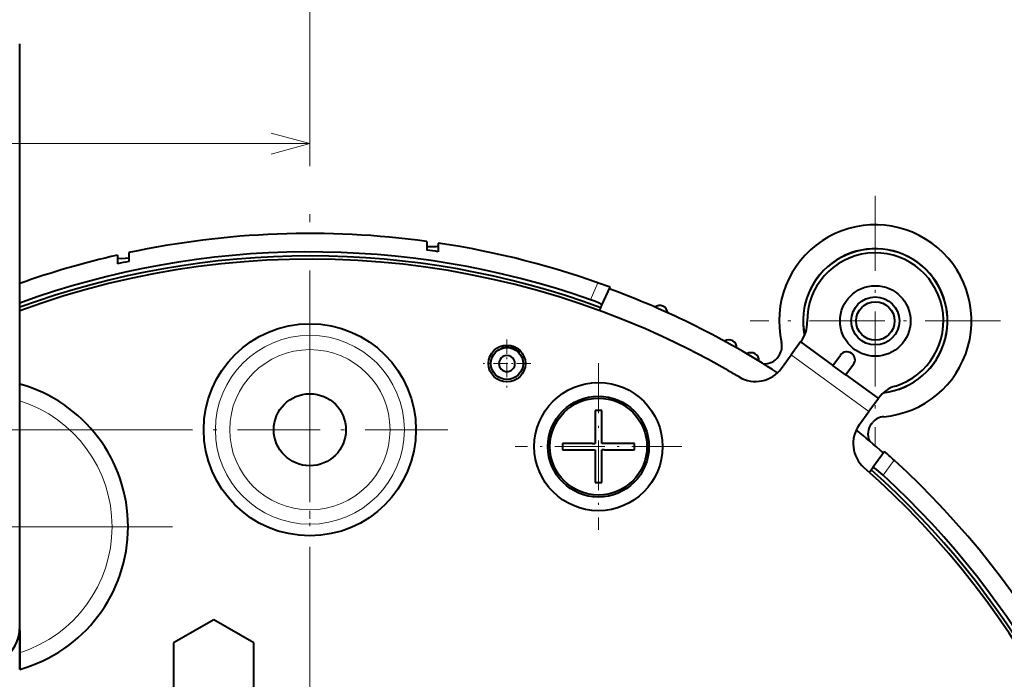
# Model space of a CAD drawing. Extents: x 4 to 595, y -67 to 418.
# Drawn here: x 95 to 156, y 227 to 269 of the extents above; entities that cross this region are included whole.
import ezdxf

# ---------------------------------------------------------------- set-up
doc = ezdxf.new("R2010")
doc.units = 0
doc.linetypes.add('DASHDOT', pattern=[18.5, 12, -3, 0.5, -3])

msp = doc.modelspace()

# ---------------------------------------------------------------- linework, layer by layer
at = {"color": 7, "linetype": 'DASHDOT', "lineweight": 13}
for p, q in [((112.632355, 271.442902), (112.632355, 131.042892)), ((104.068436, 236.941727), (80.018433, 236.941727))]:
    msp.add_line(p, q, dxfattribs=at)
at = {"color": 7, "lineweight": 40}
msp.add_line((94.543427, 228.035965), (94.543427, 267.08667), dxfattribs=at)
at = {"color": 7, "lineweight": 13}
for p, q in [((68.448631, 260.851074), (112.632355, 260.851074)), ((104.028908, 242.992889), (37.106644, 242.992889))]:
    msp.add_line(p, q, dxfattribs=at)
at = {"color": 7, "linetype": 'DASHDOT', "lineweight": 13, "ltscale": 0.39}
for p, q in [((147.89946, 257.583923), (147.89946, 241.983917)), ((155.699463, 249.78392), (140.099472, 249.78392))]:
    msp.add_line(p, q, dxfattribs=at)
at = {"color": 7, "lineweight": 40, "ltscale": 0.013498}
msp.add_line((119.93235, 254.747192), (119.93235, 254.207291), dxfattribs=at)
at = {"color": 7, "lineweight": 40, "ltscale": 0.013523}
msp.add_line((120.632355, 254.647018), (120.632355, 254.106079), dxfattribs=at)
at = {"color": 7, "lineweight": 40, "ltscale": 0.013719}
msp.add_line((100.632355, 253.892685), (100.632355, 253.343918), dxfattribs=at)
at = {"color": 7, "lineweight": 40, "ltscale": 0.013678}
msp.add_line((101.332352, 254.047348), (101.332352, 253.500214), dxfattribs=at)
at = {"color": 7, "lineweight": 13, "ltscale": 0.028844}
msp.add_line((130.128876, 251.112671), (130.598145, 252.166672), dxfattribs=at)
at = {"color": 7, "lineweight": 40, "ltscale": 0.030816}
msp.add_line((130.851166, 250.768112), (131.352539, 251.894196), dxfattribs=at)
at = {"color": 7, "linetype": 'DASHDOT', "lineweight": 13, "ltscale": 0.430172}
for p, q in [((112.632355, 251.596344), (112.632355, 234.38945)), ((121.235794, 242.992889), (104.028908, 242.992889))]:
    msp.add_line(p, q, dxfattribs=at)
at = {"color": 7, "lineweight": 40, "ltscale": 0.005011}
msp.add_line((130.700348, 250.429352), (130.781876, 250.612473), dxfattribs=at)
at = {"color": 7, "lineweight": 40, "ltscale": 0.004259}
msp.add_line((130.781876, 250.612473), (130.851166, 250.768112), dxfattribs=at)
at = {"color": 7, "lineweight": 40, "ltscale": 0.0038}
msp.add_line((124.672638, 248.109711), (124.563797, 248.215805), dxfattribs=at)
at = {"color": 7, "lineweight": 40, "ltscale": 0.003737}
msp.add_line((124.711334, 248.254105), (124.672638, 248.109711), dxfattribs=at)
at = {"color": 7, "linetype": 'DASHDOT', "lineweight": 13, "ltscale": 0.07475}
for p, q in [((124.926254, 248.61937), (124.926254, 245.629364)), ((126.421249, 247.124374), (123.431259, 247.124374))]:
    msp.add_line(p, q, dxfattribs=at)
at = {"color": 7, "lineweight": 40, "ltscale": 0.025}
for p, q in [((143.238831, 248.473007), (142.651047, 247.663986)), ((145.249496, 246.987198), (146.058517, 246.399414)), ((148.092926, 244.946289), (147.505142, 244.137283))]:
    msp.add_line(p, q, dxfattribs=at)
at = {"color": 7, "lineweight": 40, "ltscale": 0.00125}
for p, q in [((143.238831, 248.473007), (143.268219, 248.513458)), ((148.092926, 244.946289), (148.12233, 244.98674))]:
    msp.add_line(p, q, dxfattribs=at)
at = {"color": 7, "lineweight": 40, "ltscale": 0.0625}
for p, q in [((143.238831, 248.473007), (145.261368, 247.00354)), ((146.070389, 246.415756), (148.092926, 244.946289))]:
    msp.add_line(p, q, dxfattribs=at)
at = {"color": 7, "lineweight": 40, "ltscale": 0.003738}
msp.add_line((125.638565, 247.850891), (125.677261, 247.9953), dxfattribs=at)
at = {"color": 7, "lineweight": 40, "ltscale": 0.003798}
msp.add_line((125.638565, 247.850891), (125.785812, 247.888336), dxfattribs=at)
at = {"color": 7, "lineweight": 40, "ltscale": 0.002563}
msp.add_line((141.871124, 247.583557), (141.925842, 247.670273), dxfattribs=at)
at = {"color": 7, "lineweight": 40, "ltscale": 0.025757}
for p, q in [((142.045471, 246.83049), (142.651047, 247.663986)), ((146.899567, 243.303772), (147.505142, 244.137283))]:
    msp.add_line(p, q, dxfattribs=at)
at = {"color": 7, "lineweight": 13, "ltscale": 0.15}
msp.add_line((147.505142, 244.137283), (142.651047, 247.663986), dxfattribs=at)
at = {"color": 7, "lineweight": 40, "ltscale": 0.020006}
msp.add_line((145.261078, 247.003143), (145.731445, 247.650543), dxfattribs=at)
at = {"color": 7, "linetype": 'DASHDOT', "lineweight": 13, "ltscale": 0.26}
for p, q in [((130.632355, 247.142899), (130.632355, 236.742889)), ((135.832352, 241.942902), (125.432358, 241.942902))]:
    msp.add_line(p, q, dxfattribs=at)
at = {"color": 7, "lineweight": 40, "ltscale": 0.000493}
msp.add_line((145.261078, 247.003143), (145.249496, 246.987198), dxfattribs=at)
at = {"color": 7, "lineweight": 40, "ltscale": 0.019993}
msp.add_line((146.540466, 247.062759), (146.070389, 246.415771), dxfattribs=at)
at = {"color": 7, "lineweight": 40, "ltscale": 0.000505}
msp.add_line((146.070389, 246.415771), (146.058517, 246.399414), dxfattribs=at)
at = {"color": 7, "lineweight": 40, "ltscale": 0.05125}
for p, q in [((130.432358, 244.192902), (130.432358, 242.142899)), ((130.832352, 242.142899), (130.832352, 244.192902)), ((132.882355, 242.142899), (130.832352, 242.142899)), ((128.382355, 241.742889), (130.432358, 241.742889)), ((130.432358, 241.742889), (130.432358, 239.692902)), ((130.832352, 239.692902), (130.832352, 241.742889))]:
    msp.add_line(p, q, dxfattribs=at)
at = {"color": 7, "lineweight": 40, "ltscale": 0.01}
for p, q in [((130.832352, 244.192902), (130.432358, 244.192902)), ((128.382355, 242.142899), (128.382355, 241.742889)), ((132.882355, 241.742889), (132.882355, 242.142899)), ((130.432358, 239.692902), (130.832352, 239.692902))]:
    msp.add_line(p, q, dxfattribs=at)
at = {"color": 7, "lineweight": 40, "ltscale": 0.002564}
msp.add_line((147.669662, 243.370667), (147.735229, 243.449509), dxfattribs=at)
at = {"color": 7, "lineweight": 40, "ltscale": 0.047097}
msp.add_line((130.266251, 242.142899), (128.382355, 242.142899), dxfattribs=at)
at = {"color": 7, "lineweight": 40, "ltscale": 0.004153}
msp.add_line((130.266251, 242.142899), (130.432358, 242.142899), dxfattribs=at)
at = {"color": 7, "lineweight": 40, "ltscale": 0.004152}
msp.add_line((130.998444, 241.742889), (130.832352, 241.742889), dxfattribs=at)
at = {"color": 7, "lineweight": 40, "ltscale": 0.047098}
msp.add_line((130.998444, 241.742889), (132.882355, 241.742889), dxfattribs=at)
at = {"color": 7, "lineweight": 40, "ltscale": 0.0309}
msp.add_line((148.469727, 241.636978), (147.743225, 240.637039), dxfattribs=at)
at = {"color": 7, "lineweight": 13, "ltscale": 0.028936}
msp.add_line((149.067474, 241.098663), (148.387146, 240.162262), dxfattribs=at)
at = {"color": 7, "lineweight": 40, "ltscale": 0.005025}
msp.add_line((147.524658, 240.336212), (147.642807, 240.498825), dxfattribs=at)
at = {"color": 7, "lineweight": 40, "ltscale": 0.004271}
msp.add_line((147.642807, 240.498825), (147.743225, 240.637039), dxfattribs=at)
at = {"color": 7, "lineweight": 40, "ltscale": 0.072169}
for p, q in [((106.632355, 231.129639), (104.132355, 229.686279)), ((109.132355, 229.686279), (106.632355, 231.129639)), ((104.132355, 229.686279), (104.132355, 226.799515)), ((109.132355, 226.799515), (109.132355, 229.686279))]:
    msp.add_line(p, q, dxfattribs=at)
at = {"color": 7, "lineweight": 40, "ltscale": 0.003386}
msp.add_line((94.543427, 230.308472), (94.543427, 230.443893), dxfattribs=at)
at = {"color": 7, "lineweight": 40, "ltscale": 0.034053}
msp.add_line((94.543427, 230.441727), (94.543427, 229.07962), dxfattribs=at)
at = {"color": 7, "lineweight": 40, "ltscale": 0.023235}
msp.add_line((94.543427, 230.308472), (94.543427, 229.379059), dxfattribs=at)
at = {"color": 7, "lineweight": 40, "ltscale": 0.026091}
msp.add_line((94.543427, 229.07962), (94.543427, 228.035965), dxfattribs=at)
at = {"color": 7, "lineweight": 13}
msp.add_lwpolyline([(110.217537, 260.204041), (112.632355, 260.851074), (110.217537, 261.498138)], dxfattribs=at)
at = {"color": 7, "lineweight": 40}
for points in [[(119.932297, 254.427567), (120.359703, 254.42691), (120.510239, 254.43927), (120.603775, 254.462082), (120.626404, 254.477585), (120.632355, 254.492538)], [(100.632355, 253.735992), (100.633484, 253.729218), (100.642563, 253.717239), (100.660591, 253.707413), (100.722412, 253.694153), (100.873322, 253.689377), (101.33242, 253.723465)], [(130.851166, 250.768112), (130.851715, 250.773239), (130.850418, 250.777252), (130.843964, 250.786621), (130.825378, 250.803467), (130.668854, 250.893173), (130.440002, 250.994736), (130.128876, 251.112671)], [(148.387146, 240.162262), (147.983475, 240.50267), (147.826248, 240.610443), (147.77504, 240.635971), (147.757706, 240.640671), (147.749527, 240.640656), (147.746475, 240.639694), (147.743225, 240.637039)]]:
    msp.add_lwpolyline(points, dxfattribs=at)
for centre, radius in [((147.89946, 249.78392), 2.2), ((147.89946, 249.78392), 1.5), ((147.89946, 249.78392), 1.2), ((112.632355, 242.992889), 6.618034), ((124.926254, 247.124374), 1.15), ((124.926254, 247.124374), 1), ((130.632355, 241.942902), 4), ((112.632355, 242.992889), 2.25), ((130.632355, 241.942902), 3.15), ((130.632355, 241.942902), 3.024052)]:
    msp.add_circle(centre, radius, dxfattribs=at)
at = {"color": 7, "lineweight": 13}
for radius in [5.894427, 5]:
    msp.add_circle((112.632355, 242.992889), radius, dxfattribs=at)
at = {"color": 7, "lineweight": 40}
for centre, radius, start, end in [((147.89946, 249.78392), 6, 274.95489, 193.04511), ((112.632355, 201.242889), 54, 82.230669, 102.078946), ((112.632355, 201.242889), 54, 69.716219, 81.480373), ((147.89946, 249.78392), 4.508727, 276.495781, 191.504233), ((147.89946, 249.78392), 4.5, 276.654787, 191.34524), ((112.632355, 201.242889), 54, 102.83959, 109.571322), ((112.632355, 201.242889), 52.400002, 60.14263, 110.194515), ((112.632355, 201.242889), 52.849998, 70.666879, 110.015175), ((112.632355, 201.242889), 52.599998, 69.815277, 110.114404), ((112.632355, 201.242889), 53.465099, 81.394497, 82.152457), ((147.89946, 249.78392), 4.25, 287.130119, 180.869902), ((112.632355, 201.242889), 53.465099, 102.201644, 102.970272), ((112.632339, 201.242889), 53.887096, 57.227805, 69.724012), ((134.453278, 250.255203), 0.499224, 65.921052, 127.984713), ((134.454498, 250.254639), 0.499259, 4.023082, 66.075305), ((112.632355, 201.242889), 54, 115.313606, 47.567244), ((141.650192, 249.689026), 2, 323.999996, 0.869898), ((112.632355, 201.242889), 52.849998, 115.904759, 47.426658), ((112.632355, 201.242889), 52.599998, 116.037087, 48.271778), ((124.926254, 247.124374), 1.017453, 45.565845, 104.434159), ((138.764709, 248.098633), 0.499225, 60.771041, 122.834723), ((138.765869, 248.097946), 0.499259, 358.873029, 60.925335), ((141.080124, 248.203888), 1, 327.749988, 13.045108), ((124.926254, 247.124374), 0.49997, 0, 180.000009), ((140.142822, 247.300369), 0.501597, 357.370469, 120.907039), ((141.023331, 248.117813), 1.002097, 262.575063, 327.782008), ((146.135788, 247.356781), 0.500207, 323.999996, 143.952548), ((124.926254, 247.124374), 0.49997, 180.000009, 360), ((112.632355, 201.242889), 52.400002, 59.273597, 60.14263), ((140.427429, 248.006058), 2, 239.273606, 323.999996), ((92.043427, 236.941727), 9.25, 285.680336, 74.31965), ((149.740356, 243.811172), 2, 107.130103, 144.000004), ((148.517609, 242.128204), 2, 144.000004, 228.726401), ((148.439728, 242.729477), 1.002075, 140.217705, 205.423926), ((148.504059, 242.810074), 1, 94.954895, 140.249998), ((112.632423, 201.242981), 53.886978, 48.409034, 50.772194), ((112.632355, 201.242889), 54, 47.567244, 48.420765), ((112.632355, 201.242889), 52.400002, 5.022598, 48.726402), ((92.043427, 230.724487), 2.5, 180.000009, 360), ((92.043427, 230.441727), 2.5, 0, 3.241977)]:
    msp.add_arc(centre, radius, start, end, dxfattribs=at)
at = {"color": 7, "lineweight": 13}
msp.add_arc((92.043427, 236.941727), 8.25, 287.639699, 72.360301, dxfattribs=at)

doc.saveas('drawing.dxf')
